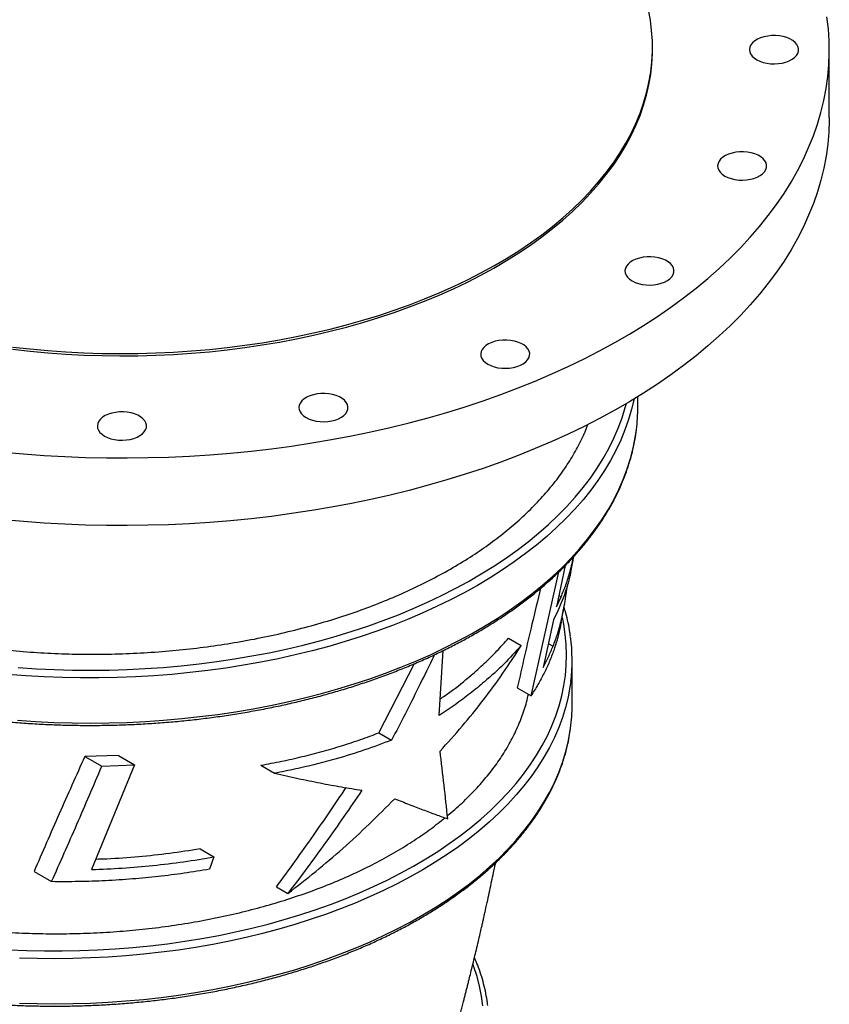
# Model space of a CAD drawing. Units: inches. Extents: x 0.1 to 16.9, y 0.1 to 10.9.
# Drawn here: x 10.2 to 10.7, y 8.8 to 9.3 of the extents above; entities that cross this region are included whole.
import ezdxf

# ---------------------------------------------------------------- set-up
doc = ezdxf.new("R2010")
doc.units = ezdxf.units.IN
doc.header["$MEASUREMENT"] = 0

msp = doc.modelspace()

# ---------------------------------------------------------------- linework, layer by layer
at = {"color": 7, "linetype": 'Continuous', "lineweight": 25}
for p, q in [((10.56266725, 9.27410848), (10.56266725, 9.27524257)), ((10.65155614, 9.24010409), (10.65155614, 9.27410848)), ((10.55530616, 9.09448329), (10.55530616, 9.09966722)), ((10.52161363, 9.01145739), (10.52310347, 9.01923326)), ((10.50161849, 8.94927389), (10.51568789, 9.0116154)), ((10.51884082, 9.01470299), (10.51435699, 8.99402817)), ((10.51435699, 8.99402817), (10.51673894, 8.99903493)), ((10.51530067, 8.99234829), (10.51291548, 8.9874161)), ((10.51678533, 8.98625732), (10.51802682, 8.99273695)), ((10.51291548, 8.9874161), (10.50766301, 8.96346289)), ((10.4902686, 8.97818493), (10.49665937, 8.97449562)), ((10.45545524, 8.93932015), (10.45747486, 8.97200202)), ((10.52228168, 8.94459829), (10.52228168, 8.96727998)), ((10.42516978, 8.93064161), (10.44311758, 8.96543889)), ((10.494726, 8.95325284), (10.50161849, 8.94927389)), ((10.42516978, 8.93064161), (10.43156237, 8.92695124)), ((10.29425357, 8.91920379), (10.27731762, 8.91874653)), ((10.27731762, 8.91874653), (10.28588942, 8.91379814)), ((10.29425357, 8.91920379), (10.30239129, 8.91450598)), ((10.30239129, 8.91450598), (10.28070002, 8.86189093)), ((10.28588942, 8.91379814), (10.30239129, 8.91450598)), ((10.36581046, 8.91431156), (10.3727486, 8.91030625)), ((10.33531018, 8.87223224), (10.34222811, 8.8682386)), ((10.34222811, 8.8682386), (10.34001707, 8.86207076)), ((10.25182376, 8.86088242), (10.26064055, 8.85579259)), ((10.37365645, 8.85321666), (10.3794084, 8.84989613))]:
    msp.add_line(p, q, dxfattribs=at)
at = {"color": 8, "linetype": 'Continuous', "lineweight": 25}
for p, q in [((10.51558704, 8.9996999), (10.51673894, 8.99903493)), ((10.51031428, 8.97555368), (10.51271612, 8.97416713))]:
    msp.add_line(p, q, dxfattribs=at)
at = {"color": 7, "linetype": 'Continuous', "lineweight": 25, "flags": 128}
for points in [[(10.24092664, 9.12461807), (10.24981829, 9.12362533), (10.2587632, 9.12280747), (10.26775105, 9.12216542), (10.27677149, 9.12169993), (10.28581411, 9.12141153), (10.29486848, 9.12130057), (10.30392416, 9.12136715), (10.31297069, 9.12161121), (10.32199765, 9.12203247), (10.33099463, 9.12263044), (10.33995125, 9.12340443), (10.34885717, 9.12435355), (10.35770213, 9.1254767), (10.36647592, 9.12677259), (10.37516843, 9.12823972), (10.38376963, 9.1298764), (10.39226959, 9.13168075), (10.40065852, 9.13365068), (10.40892674, 9.13578392), (10.41706472, 9.138078), (10.42506306, 9.14053029), (10.43291254, 9.14313796), (10.4406041, 9.145898), (10.44812889, 9.14880721), (10.45547821, 9.15186226), (10.46264359, 9.15505961), (10.46961677, 9.15839558), (10.4763897, 9.16186632), (10.48295458, 9.16546783), (10.48930382, 9.16919595), (10.49543011, 9.17304638), (10.50132638, 9.17701468), (10.50698583, 9.18109628), (10.51240194, 9.18528646), (10.51756845, 9.1895804), (10.5224794, 9.19397314), (10.52712914, 9.19845961), (10.5315123, 9.20303465), (10.53562383, 9.20769297), (10.53945897, 9.2124292), (10.54301332, 9.21723787), (10.54628276, 9.22211345), (10.54926353, 9.22705031), (10.55195219, 9.23204275), (10.55434564, 9.23708502), (10.55644112, 9.2421713), (10.55823621, 9.24729572), (10.55972884, 9.25245238), (10.56091729, 9.25763532), (10.56180019, 9.26283857), (10.56237653, 9.26805612), (10.56264562, 9.27328197), (10.56260717, 9.27851008), (10.56226123, 9.28373441), (10.56160818, 9.28894896), (10.56064878, 9.29414769)], [(10.23625904, 9.07176877), (10.24657425, 9.07084353), (10.25693206, 9.0700935), (10.26732355, 9.06951933), (10.27773975, 9.06912151), (10.2881717, 9.06890039), (10.2986104, 9.06885616), (10.30904684, 9.06898885), (10.31947205, 9.06929835), (10.32987701, 9.0697844), (10.34025278, 9.07044657), (10.35059041, 9.07128429), (10.36088097, 9.07229685), (10.37111561, 9.07348337), (10.38128551, 9.07484282), (10.39138189, 9.07637403), (10.40139605, 9.0780757), (10.41131936, 9.07994633), (10.42114327, 9.08198434), (10.4308593, 9.08418795), (10.44045909, 9.08655527), (10.44993436, 9.08908426), (10.45927694, 9.09177274), (10.46847878, 9.09461839), (10.47753194, 9.09761876), (10.48642863, 9.10077126), (10.49516117, 9.10407318), (10.50372203, 9.10752166), (10.51210384, 9.11111374), (10.52029938, 9.11484632), (10.52830157, 9.11871618), (10.53610352, 9.12271998), (10.5436985, 9.12685429), (10.55107997, 9.13111552), (10.55824157, 9.13550001), (10.56517712, 9.14000398), (10.57188064, 9.14462355), (10.57834635, 9.14935473), (10.58456869, 9.15419344), (10.59054229, 9.15913553), (10.59626199, 9.16417671), (10.60172287, 9.16931266), (10.60692023, 9.17453894), (10.61184957, 9.17985105), (10.61650666, 9.18524441), (10.62088748, 9.19071436), (10.62498824, 9.1962562), (10.62880542, 9.20186515), (10.63233573, 9.20753637), (10.63557613, 9.21326498), (10.63852381, 9.21904603), (10.64117624, 9.22487455), (10.64353114, 9.2307455), (10.64558646, 9.23665383), (10.64734045, 9.24259445), (10.64879159, 9.24856223), (10.64993863, 9.25455204), (10.65078058, 9.2605587), (10.65131671, 9.26657704), (10.65154656, 9.27260187), (10.65146994, 9.278628), (10.6510869, 9.28465024), (10.65039779, 9.29066338)], [(10.61506209, 9.26907669), (10.61657315, 9.26833469), (10.61827083, 9.26774223), (10.62011114, 9.26731466), (10.62204643, 9.26706304), (10.62402658, 9.26699389), (10.62600031, 9.26710901), (10.62791648, 9.26740541), (10.62972548, 9.26787542), (10.63138045, 9.26850686), (10.63283853, 9.26928338), (10.63406196, 9.27018487), (10.63501905, 9.27118797), (10.63568501, 9.27226672), (10.63604259, 9.27339317), (10.63608254, 9.27453814), (10.63580381, 9.27567198), (10.63521364, 9.27676534), (10.63432729, 9.27778988), (10.63316774, 9.27871907), (10.631765, 9.27952885), (10.63015541, 9.28019825), (10.62838066, 9.28070993), (10.62648672, 9.28105063), (10.62452263, 9.28121153), (10.62253926, 9.28118847), (10.62058799, 9.28098204), (10.61871934, 9.28059759), (10.61698172, 9.28004508), (10.61542013, 9.27933881), (10.61407501, 9.27849708), (10.61298121, 9.27754168), (10.61216704, 9.27649737), (10.61165361, 9.27539118), (10.61145419, 9.27425178), (10.61157397, 9.27310866), (10.61200984, 9.27199144), (10.6127505, 9.27092905), (10.61377678, 9.26994901), (10.61506209, 9.26907669)], [(10.24092664, 9.12348398), (10.24981829, 9.12249125), (10.2587632, 9.12167338), (10.26775105, 9.12103134), (10.27677149, 9.12056585), (10.28581411, 9.12027745), (10.29486848, 9.12016648), (10.30392416, 9.12023307), (10.31297069, 9.12047713), (10.32199765, 9.12089839), (10.33099463, 9.12149636), (10.33995125, 9.12227035), (10.34885717, 9.12321946), (10.35770213, 9.12434261), (10.36647592, 9.1256385), (10.37516843, 9.12710564), (10.38376963, 9.12874232), (10.39226959, 9.13054666), (10.40065852, 9.13251659), (10.40892674, 9.13464983), (10.41706472, 9.13694392), (10.42506306, 9.13939621), (10.43291254, 9.14200388), (10.4406041, 9.14476391), (10.44812889, 9.14767313), (10.45547821, 9.15072818), (10.46264359, 9.15392553), (10.46961677, 9.1572615), (10.4763897, 9.16073224), (10.48295458, 9.16433374), (10.48930382, 9.16806186), (10.49543011, 9.17191229), (10.50132638, 9.1758806), (10.50698583, 9.17996219), (10.51240194, 9.18415238), (10.51756845, 9.18844631), (10.5224794, 9.19283905), (10.52712914, 9.19732553), (10.5315123, 9.20190056), (10.53562383, 9.20655888), (10.53945897, 9.21129511), (10.54301332, 9.21610379), (10.54628276, 9.22097937), (10.54926353, 9.22591623), (10.55195219, 9.23090867), (10.55434564, 9.23595094), (10.55644112, 9.24103721), (10.55823621, 9.24616164), (10.55972884, 9.25131829), (10.56091729, 9.25650123), (10.56180019, 9.26170448), (10.56237653, 9.26692204), (10.56264562, 9.27214788), (10.56266725, 9.27410848)], [(10.24092664, 9.12348398), (10.24981829, 9.12249125), (10.2587632, 9.12167338), (10.26775105, 9.12103134), (10.27677149, 9.12056585), (10.28581411, 9.12027745), (10.29486848, 9.12016648), (10.30392416, 9.12023307), (10.31297069, 9.12047713), (10.32199765, 9.12089839), (10.33099463, 9.12149636), (10.33995125, 9.12227035), (10.34885717, 9.12321946), (10.35770213, 9.12434261), (10.36647592, 9.1256385), (10.37516843, 9.12710564), (10.38376963, 9.12874232), (10.39226959, 9.13054666), (10.40065852, 9.13251659), (10.40892674, 9.13464983), (10.41706472, 9.13694392), (10.42506306, 9.13939621), (10.43291254, 9.14200388), (10.4406041, 9.14476391), (10.44812889, 9.14767313), (10.45547821, 9.15072818), (10.46264359, 9.15392553), (10.46961677, 9.1572615), (10.4763897, 9.16073224), (10.48295458, 9.16433374), (10.48930382, 9.16806186), (10.49543011, 9.17191229), (10.50132638, 9.1758806), (10.50698583, 9.17996219), (10.51240194, 9.18415238), (10.51756845, 9.18844631), (10.5224794, 9.19283905), (10.52712914, 9.19732553), (10.5315123, 9.20190056), (10.53562383, 9.20655888), (10.53945897, 9.21129511), (10.54301332, 9.21610379), (10.54628276, 9.22097937), (10.54926353, 9.22591623), (10.55195219, 9.23090867), (10.55434564, 9.23595094), (10.55644112, 9.24103721), (10.55823621, 9.24616164), (10.55972884, 9.25131829), (10.56091729, 9.25650123), (10.56180019, 9.26170448), (10.56237653, 9.26692204), (10.56264562, 9.27214788), (10.56266725, 9.27410848)], [(10.65155614, 9.24010409), (10.65154656, 9.23859748), (10.65131671, 9.23257265), (10.65078058, 9.22655431), (10.64993863, 9.22054765), (10.64879159, 9.21455784), (10.64734045, 9.20859006), (10.64558646, 9.20264944), (10.64353114, 9.19674111), (10.64117624, 9.19087016), (10.63852381, 9.18504164), (10.63557613, 9.17926059), (10.63233573, 9.17353198), (10.62880542, 9.16786076), (10.62498824, 9.16225181), (10.62088748, 9.15670997), (10.61650666, 9.15124002), (10.61184957, 9.14584666), (10.60692023, 9.14053455), (10.60172287, 9.13530827), (10.59626199, 9.13017233), (10.59054229, 9.12513114), (10.58456869, 9.12018906), (10.57834635, 9.11535034), (10.57188064, 9.11061916), (10.56517712, 9.10599959), (10.55824157, 9.10149562), (10.55107997, 9.09711113), (10.5436985, 9.0928499), (10.53610352, 9.0887156), (10.52830157, 9.08471179), (10.52029938, 9.08084193), (10.51210384, 9.07710935), (10.50372203, 9.07351727), (10.49516117, 9.07006879), (10.48642863, 9.06676687), (10.47753194, 9.06361437), (10.46847878, 9.060614), (10.45927694, 9.05776835), (10.44993436, 9.05507988), (10.44045909, 9.05255088), (10.4308593, 9.05018356), (10.42114327, 9.04797995), (10.41131936, 9.04594195), (10.40139605, 9.04407131), (10.39138189, 9.04236965), (10.38128551, 9.04083843), (10.37111561, 9.03947898), (10.36088097, 9.03829246), (10.35059041, 9.03727991), (10.34025278, 9.03644218), (10.32987701, 9.03578001), (10.31947205, 9.03529396), (10.30904684, 9.03498446), (10.2986104, 9.03485177), (10.2881717, 9.034896), (10.27773975, 9.03511713), (10.26732355, 9.03551494), (10.25693206, 9.03608911), (10.24657425, 9.03683914), (10.23625904, 9.03776438)], [(10.59901951, 9.21060385), (10.60053057, 9.20986185), (10.60222824, 9.20926939), (10.60406855, 9.20884182), (10.60600385, 9.2085902), (10.607984, 9.20852105), (10.60995772, 9.20863617), (10.61187389, 9.20893257), (10.61368289, 9.20940258), (10.61533786, 9.21003402), (10.61679594, 9.21081054), (10.61801937, 9.21171203), (10.61897646, 9.21271513), (10.61964242, 9.21379388), (10.62000001, 9.21492033), (10.62003995, 9.2160653), (10.61976123, 9.21719914), (10.61917105, 9.2182925), (10.61828471, 9.21931704), (10.61712515, 9.22024623), (10.61572241, 9.22105601), (10.61411283, 9.22172541), (10.61233808, 9.22223709), (10.61044413, 9.22257779), (10.60848004, 9.22273869), (10.60649667, 9.22271563), (10.6045454, 9.2225092), (10.60267675, 9.22212475), (10.60093913, 9.22157224), (10.59937754, 9.22086597), (10.59803243, 9.22002424), (10.59693862, 9.21906884), (10.59612446, 9.21802453), (10.59561102, 9.21691834), (10.59541161, 9.21577894), (10.59553138, 9.21463582), (10.59596725, 9.2135186), (10.59670791, 9.21245621), (10.59773419, 9.21147617), (10.59901951, 9.21060385)], [(10.55246211, 9.15785474), (10.55397317, 9.15711274), (10.55567084, 9.15652028), (10.55751116, 9.15609271), (10.55944645, 9.15584109), (10.5614266, 9.15577194), (10.56340032, 9.15588706), (10.56531649, 9.15618346), (10.56712549, 9.15665347), (10.56878046, 9.15728491), (10.57023855, 9.15806143), (10.57146197, 9.15896292), (10.57241906, 9.15996602), (10.57308502, 9.16104477), (10.57344261, 9.16217122), (10.57348255, 9.16331619), (10.57320383, 9.16445003), (10.57261365, 9.16554339), (10.57172731, 9.16656793), (10.57056775, 9.16749712), (10.56916501, 9.1683069), (10.56755543, 9.1689763), (10.56578068, 9.16948798), (10.56388673, 9.16982868), (10.56192264, 9.16998958), (10.55993927, 9.16996652), (10.557988, 9.16976009), (10.55611935, 9.16937564), (10.55438173, 9.16882313), (10.55282014, 9.16811686), (10.55147503, 9.16727513), (10.55038122, 9.16631973), (10.54956706, 9.16527542), (10.54905362, 9.16416923), (10.54885421, 9.16302983), (10.54897399, 9.16188671), (10.54940985, 9.16076949), (10.55015051, 9.1597071), (10.55117679, 9.15872706), (10.55246211, 9.15785474)], [(10.47994726, 9.11599281), (10.48145832, 9.11525081), (10.48315599, 9.11465835), (10.48499631, 9.11423078), (10.4869316, 9.11397916), (10.48891175, 9.11391001), (10.49088547, 9.11402513), (10.49280164, 9.11432153), (10.49461064, 9.11479154), (10.49626562, 9.11542298), (10.4977237, 9.1161995), (10.49894712, 9.11710098), (10.49990421, 9.11810409), (10.50057017, 9.11918284), (10.50092776, 9.12030928), (10.5009677, 9.12145426), (10.50068898, 9.1225881), (10.5000988, 9.12368145), (10.49921246, 9.124706), (10.4980529, 9.12563519), (10.49665016, 9.12644497), (10.49504058, 9.12711437), (10.49326583, 9.12762605), (10.49137188, 9.12796675), (10.48940779, 9.12812765), (10.48742443, 9.12810459), (10.48547315, 9.12789816), (10.48360451, 9.12751371), (10.48186689, 9.1269612), (10.4803053, 9.12625493), (10.47896018, 9.12541319), (10.47786637, 9.1244578), (10.47705221, 9.12341349), (10.47653877, 9.1223073), (10.47633936, 9.1211679), (10.47645914, 9.12002478), (10.476895, 9.11890756), (10.47763566, 9.11784517), (10.47866194, 9.11686512), (10.47994726, 9.11599281)], [(10.38857322, 9.08911579), (10.39008428, 9.0883738), (10.39178195, 9.08778134), (10.39362227, 9.08735376), (10.39555756, 9.08710214), (10.39753771, 9.087033), (10.39951143, 9.08714812), (10.4014276, 9.08744452), (10.4032366, 9.08791452), (10.40489158, 9.08854596), (10.40634966, 9.08932248), (10.40757308, 9.09022397), (10.40853017, 9.09122708), (10.40919613, 9.09230582), (10.40955372, 9.09343227), (10.40959366, 9.09457724), (10.40931494, 9.09571109), (10.40872476, 9.09680444), (10.40783842, 9.09782898), (10.40667886, 9.09875818), (10.40527612, 9.09956796), (10.40366654, 9.10023736), (10.40189179, 9.10074903), (10.39999784, 9.10108973), (10.39803375, 9.10125064), (10.39605039, 9.10122758), (10.39409911, 9.10102115), (10.39223047, 9.1006367), (10.39049285, 9.10008418), (10.38893126, 9.09937791), (10.38758614, 9.09853618), (10.38649233, 9.09758079), (10.38567817, 9.09653647), (10.38516473, 9.09543029), (10.38496532, 9.09429088), (10.3850851, 9.09314777), (10.38552096, 9.09203055), (10.38626162, 9.09096816), (10.3872879, 9.08998811), (10.38857322, 9.08911579)], [(10.28728431, 9.0798546), (10.28879538, 9.07911261), (10.29049305, 9.07852015), (10.29233336, 9.07809257), (10.29426866, 9.07784096), (10.29624881, 9.07777181), (10.29822253, 9.07788693), (10.3001387, 9.07818333), (10.3019477, 9.07865334), (10.30360267, 9.07928478), (10.30506075, 9.0800613), (10.30628418, 9.08096278), (10.30724127, 9.08196589), (10.30790723, 9.08304464), (10.30826481, 9.08417108), (10.30830476, 9.08531606), (10.30802604, 9.0864499), (10.30743586, 9.08754325), (10.30654951, 9.08856779), (10.30538996, 9.08949699), (10.30398722, 9.09030677), (10.30237763, 9.09097617), (10.30060289, 9.09148784), (10.29870894, 9.09182855), (10.29674485, 9.09198945), (10.29476148, 9.09196639), (10.29281021, 9.09175996), (10.29094156, 9.09137551), (10.28920394, 9.09082299), (10.28764235, 9.09011672), (10.28629724, 9.08927499), (10.28520343, 9.0883196), (10.28438927, 9.08727528), (10.28387583, 9.0861691), (10.28367642, 9.0850297), (10.28379619, 9.08388658), (10.28423206, 9.08276936), (10.28497272, 9.08170697), (10.285999, 9.08072692), (10.28728431, 9.0798546)]]:
    msp.add_lwpolyline(points, dxfattribs=at)
at = {"color": 8, "linetype": 'Continuous', "lineweight": 25, "flags": 128}
for points in [[(10.55340217, 9.09850473), (10.55220485, 9.09337561), (10.55067514, 9.08813536), (10.54884284, 9.08292756), (10.54670999, 9.07775803), (10.54427898, 9.07263254), (10.54155254, 9.06755684), (10.5385337, 9.06253659), (10.53522584, 9.0575774), (10.53163266, 9.05268482), (10.52775817, 9.04786431), (10.52360671, 9.04312127), (10.51918292, 9.03846099), (10.51449174, 9.03388869), (10.50953841, 9.02940948), (10.50432848, 9.02502836), (10.49886776, 9.02075023), (10.49316236, 9.01657987), (10.48721866, 9.01252194), (10.48104329, 9.00858099), (10.47464318, 9.00476141), (10.46802546, 9.00106747), (10.46119753, 8.99750331), (10.45416703, 8.99407291), (10.44694182, 8.99078009), (10.43952997, 8.98762855), (10.43193977, 8.98462181), (10.4241797, 8.98176322), (10.41625843, 8.97905599), (10.40818483, 8.97650313), (10.39996791, 8.97410751), (10.39161686, 8.97187179), (10.38314101, 8.96979848), (10.37454985, 8.9678899), (10.36585296, 8.96614818), (10.35706008, 8.96457526), (10.34818103, 8.96317291), (10.33922574, 8.96194269), (10.33020421, 8.96088598), (10.32112654, 8.96000396), (10.31200286, 8.95929761), (10.30284338, 8.95876772), (10.29365834, 8.95841489), (10.284458, 8.95823952), (10.27525264, 8.95824178), (10.26605256, 8.9584217), (10.25686805, 8.95877905), (10.24770935, 8.95931345), (10.23858673, 8.9600243)], [(10.24391648, 8.96347305), (10.25299284, 8.96286296), (10.26209952, 8.96242885), (10.2712263, 8.96217121), (10.2803629, 8.96209033), (10.28949907, 8.96218631), (10.29862453, 8.96245902), (10.30772903, 8.96290818), (10.31680233, 8.96353327), (10.32583423, 8.96433358), (10.33481459, 8.96530823), (10.3437333, 8.96645611), (10.35258035, 8.96777594), (10.36134578, 8.96926622), (10.37001976, 8.9709253), (10.37859252, 8.97275129), (10.38705444, 8.97474215), (10.395396, 8.97689565), (10.40360782, 8.97920935), (10.41168068, 8.98168067), (10.4196055, 8.98430681), (10.42737337, 8.98708484), (10.43497557, 8.99001162), (10.44240355, 8.99308388), (10.44964896, 8.99629814), (10.45670365, 8.99965082), (10.4635597, 9.00313812), (10.4702094, 9.00675614), (10.47664528, 9.0105008), (10.4828601, 9.01436791), (10.48884687, 9.01835311), (10.49459888, 9.02245192), (10.50010964, 9.02665973), (10.50537298, 9.03097182), (10.51038297, 9.03538335), (10.51513398, 9.03988934), (10.51962067, 9.04448474), (10.523838, 9.04916438), (10.52778123, 9.053923), (10.53144592, 9.05875525), (10.53482797, 9.06365571), (10.53792355, 9.06861885), (10.54072921, 9.07363912), (10.54324177, 9.07871085), (10.54545843, 9.08382836), (10.54737668, 9.08898588), (10.54899438, 9.09417763), (10.54954123, 9.09620201)], [(10.24345463, 8.93694099), (10.25260803, 8.93632372), (10.26179209, 8.93588363), (10.27099651, 8.93562123), (10.28021099, 8.9355368), (10.28942521, 8.93563043), (10.29862883, 8.93590203), (10.30781156, 8.93635128), (10.31696309, 8.93697769), (10.32607319, 8.93778056), (10.33513164, 8.93875898), (10.3441283, 8.93991185), (10.35305308, 8.94123789), (10.36189599, 8.94273561), (10.37064712, 8.94440334), (10.37929667, 8.9462392), (10.38783495, 8.94824113), (10.39625239, 8.9504069), (10.40453956, 8.95273408), (10.41268718, 8.95522007), (10.42068613, 8.95786206), (10.42852743, 8.96065712), (10.4362023, 8.96360209), (10.44370215, 8.9666937), (10.45101858, 8.96992847), (10.45814338, 8.97330277), (10.46506858, 8.97681284), (10.47178642, 8.98045473), (10.47828937, 8.98422436), (10.48457014, 8.98811752), (10.49062171, 8.99212984), (10.49643728, 8.99625683), (10.50201035, 9.00049386), (10.50733468, 9.00483618), (10.51240429, 9.00927894), (10.5172135, 9.01381715), (10.52175694, 9.01844573), (10.52602951, 9.0231595), (10.53002642, 9.02795317), (10.53374319, 9.03282137), (10.53717567, 9.03775866), (10.54032, 9.04275949), (10.54317267, 9.04781827), (10.54573047, 9.05292932), (10.54799055, 9.05808693), (10.54995037, 9.06328532), (10.55160773, 9.06851865), (10.55296078, 9.07378107), (10.554008, 9.07906669), (10.554602, 9.08312282)], [(10.23927918, 8.82151161), (10.24816583, 8.82114522), (10.25706912, 8.82095656), (10.26597838, 8.82094585), (10.27488295, 8.82111312), (10.28377216, 8.82145815), (10.29263537, 8.82198054), (10.30146196, 8.82267966), (10.31024136, 8.82355467), (10.31896306, 8.82460452), (10.32761661, 8.82582797), (10.33619165, 8.82722353), (10.3446779, 8.82878955), (10.35306521, 8.83052414), (10.36134353, 8.83242522), (10.36950294, 8.83449053), (10.37753368, 8.83671759), (10.38542612, 8.83910372), (10.39317082, 8.84164608), (10.4007585, 8.84434162), (10.40818007, 8.84718711), (10.41542664, 8.85017913), (10.42248953, 8.85331412), (10.4293603, 8.85658831), (10.4360307, 8.85999778), (10.44249274, 8.86353846), (10.4487387, 8.86720609), (10.45476109, 8.87099629), (10.4605527, 8.87490451), (10.46610658, 8.87892609), (10.4714161, 8.88305619), (10.47647488, 8.88728988), (10.48127688, 8.89162208), (10.48581634, 8.89604761), (10.49008782, 8.90056116), (10.49408622, 8.90515734), (10.49780673, 8.90983063), (10.50124491, 8.91457543), (10.50439663, 8.91938608), (10.50725813, 8.9242568), (10.50982597, 8.92918176), (10.51209709, 8.93415506), (10.51406875, 8.93917075), (10.5157386, 8.94422283), (10.51710465, 8.94930523), (10.51816524, 8.95441188), (10.51891912, 8.95953665), (10.51936538, 8.96467341), (10.51950348, 8.96981601), (10.51933327, 8.97495829), (10.51885494, 8.98009409), (10.51806906, 8.98521727), (10.51738178, 8.98859124)], [(10.52158395, 8.95628658), (10.52121205, 8.95367339), (10.52024826, 8.94853681), (10.51897906, 8.9434224), (10.51740596, 8.93833621), (10.51553081, 8.93328426), (10.51335584, 8.92827252), (10.51088361, 8.92330692), (10.50811705, 8.91839334), (10.50505944, 8.91353758), (10.50171439, 8.90874539), (10.49808585, 8.90402245), (10.49417812, 8.89937433), (10.48999583, 8.89480653), (10.48554391, 8.89032446), (10.48082764, 8.88593343), (10.47585259, 8.88163861), (10.47062465, 8.8774451), (10.46515, 8.87335785), (10.45943512, 8.8693817), (10.45348677, 8.86552135), (10.44731199, 8.86178137), (10.44091807, 8.85816618), (10.43431258, 8.85468006), (10.42750334, 8.85132714), (10.4204984, 8.84811137), (10.41330604, 8.84503656), (10.40593478, 8.84210636), (10.39839333, 8.83932421), (10.39069062, 8.83669343), (10.38283575, 8.83421711), (10.37483801, 8.83189819), (10.36670687, 8.82973941), (10.35845195, 8.82774333), (10.350083, 8.8259123), (10.34160994, 8.82424849), (10.33304277, 8.82275387), (10.32439164, 8.8214302), (10.31566678, 8.82027906), (10.30687851, 8.81930181), (10.29803722, 8.81849959), (10.28915338, 8.81787336), (10.28023749, 8.81742387), (10.27130009, 8.81715163), (10.26235176, 8.81705698), (10.25340309, 8.81714003), (10.24446466, 8.81740067)], [(10.24446466, 8.79471898), (10.25340309, 8.79445834), (10.26235176, 8.79437529), (10.27130009, 8.79446994), (10.28023749, 8.79474218), (10.28915338, 8.79519167), (10.29803722, 8.7958179), (10.30687851, 8.79662012), (10.31566678, 8.79759737), (10.32439164, 8.79874851), (10.33304277, 8.80007218), (10.34160994, 8.8015668), (10.350083, 8.80323061), (10.35845195, 8.80506164), (10.36670687, 8.80705772), (10.37483801, 8.8092165), (10.38283575, 8.81153542), (10.39069062, 8.81401174), (10.39839333, 8.81664252), (10.40593478, 8.81942467), (10.41330604, 8.82235487), (10.4204984, 8.82542968), (10.42750334, 8.82864545), (10.43431258, 8.83199838), (10.44091807, 8.83548449), (10.44731199, 8.83909968), (10.45348677, 8.84283966), (10.45943512, 8.84670001), (10.46515, 8.85067616), (10.47062465, 8.85476341), (10.47585259, 8.85895692), (10.48082764, 8.86325174), (10.48554391, 8.86764278), (10.48999583, 8.87212484), (10.49417812, 8.87669264), (10.49808585, 8.88134076), (10.50171439, 8.88606371), (10.50505944, 8.89085589), (10.50811705, 8.89571165), (10.51088361, 8.90062523), (10.51335584, 8.90559083), (10.51553081, 8.91060257), (10.51740596, 8.91565452), (10.51897906, 8.92074071), (10.52024826, 8.92585512), (10.52121205, 8.9309917), (10.52149851, 8.93295218)], [(10.47740531, 8.7933284), (10.47675364, 8.79828536), (10.47579306, 8.80322554), (10.47452482, 8.80814255), (10.47295056, 8.81302998), (10.47243591, 8.81444399)]]:
    msp.add_lwpolyline(points, dxfattribs=at)
at = {"color": 7, "linetype": 'Continuous', "lineweight": 25}
for centre, radius, start, end in [((10.46304586, 9.09449988), 0.0922603, 352.9165557, 359.9896967), ((10.43522701, 8.96728074), 0.08705396, 352.7446644, 7.7797286), ((10.43508817, 8.94461244), 0.08719352, 352.3148953, 359.9906989)]:
    msp.add_arc(centre, radius, start, end, dxfattribs=at)
for points, knots in [([(10.02748852, 9.10566214), (10.02754486, 9.10510656), (10.02787629, 9.10183809), (10.02924357, 9.0958934), (10.03164636, 9.08778356), (10.03493862, 9.07969237), (10.03904082, 9.0716454), (10.04388866, 9.06381829), (10.04944207, 9.05623285), (10.05565515, 9.04890503), (10.06262736, 9.0417176), (10.07036776, 9.03470254), (10.07886723, 9.02788903), (10.08793503, 9.02142856), (10.09752547, 9.01533493), (10.10758301, 9.00961311), (10.11827241, 9.00416721), (10.12958366, 8.99902851), (10.14149357, 8.99422399), (10.15374788, 8.98985735), (10.16629639, 8.98593374), (10.17908448, 8.98244813), (10.19231471, 8.97934704), (10.20595852, 8.97665758), (10.21997707, 8.97439876), (10.23405477, 8.9726227), (10.24814033, 8.97132292), (10.26218473, 8.97048237), (10.27642467, 8.97008695), (10.29081807, 8.97015805), (10.30531733, 8.97070679), (10.31960521, 8.97172007), (10.33363705, 8.9731843), (10.34737535, 8.97507647), (10.36104314, 8.97742578), (10.37458859, 8.98024431), (10.38795993, 8.98353423), (10.40086171, 8.98722189), (10.4132606, 8.99128464), (10.42513528, 8.995693), (10.43668042, 9.00051972), (10.44784142, 9.00576518), (10.45856979, 9.0114207), (10.46862909, 9.01736368), (10.47800116, 9.02356609), (10.48668381, 9.02999563), (10.49481568, 9.03675707), (10.50234374, 9.04384075), (10.50922867, 9.05122886), (10.51531735, 9.05876203), (10.52062119, 9.06640935), (10.52509661, 9.07414749), (10.52829026, 9.08057717), (10.52969016, 9.0844559), (10.53012955, 9.08567332)], [0, 0, 0, 0, 0.003988138, 0.02346229, 0.042921457, 0.06294491, 0.082984638, 0.103008055, 0.122482837, 0.141972619, 0.161447375, 0.181489012, 0.201547049, 0.221588764, 0.241047252, 0.260520703, 0.279979335, 0.30000063, 0.320038178, 0.340059362, 0.359547018, 0.379049673, 0.398537235, 0.418592563, 0.438664224, 0.458719425, 0.47817659, 0.497648701, 0.517105838, 0.537128044, 0.557166613, 0.577188918, 0.596651769, 0.616129672, 0.635592649, 0.655621402, 0.675666529, 0.695695353, 0.715150368, 0.734620335, 0.754075316, 0.774094854, 0.794130631, 0.814150048, 0.833610531, 0.853085915, 0.872546292, 0.892571044, 0.912612086, 0.932636858, 0.952115953, 0.971610102, 0.99108932, 1, 1, 1, 1]), ([(10.00547201, 9.08226602), (10.0055605, 9.08152978), (10.00585229, 9.07910206), (10.00663901, 9.07499808), (10.00782209, 9.06995968), (10.00929479, 9.06494649), (10.01103536, 9.05996232), (10.01304782, 9.05501236), (10.01532897, 9.0501015), (10.01787713, 9.04523476), (10.02068985, 9.04041716), (10.02376446, 9.03565373), (10.02709794, 9.03094948), (10.03068692, 9.02630938), (10.03452776, 9.0217383), (10.03861648, 9.01724106), (10.04294883, 9.01282236), (10.04752028, 9.00848678), (10.05232605, 9.00423878), (10.0573611, 9.00008271), (10.06262018, 8.99602277), (10.06809782, 8.99206305), (10.07378834, 8.98820749), (10.07968586, 8.98445991), (10.0857843, 8.98082402), (10.0920774, 8.97730338), (10.09855873, 8.97390144), (10.1052217, 8.97062148), (10.11205955, 8.9674667), (10.11906539, 8.96444013), (10.12623213, 8.9615447), (10.13355257, 8.9587832), (10.14101935, 8.95615829), (10.14862497, 8.95367251), (10.15636181, 8.95132825), (10.16422212, 8.94912776), (10.17219804, 8.94707317), (10.18028157, 8.94516647), (10.18846465, 8.94340949), (10.19673908, 8.94180392), (10.20509662, 8.94035132), (10.2135289, 8.93905309), (10.2220275, 8.93791049), (10.23058395, 8.93692462), (10.23918969, 8.93609643), (10.24783613, 8.93542673), (10.25651465, 8.93491616), (10.26521657, 8.93456521), (10.27393322, 8.93437424), (10.28265588, 8.93434341), (10.29137586, 8.93447277), (10.30008443, 8.93476218), (10.3087729, 8.93521137), (10.31743261, 8.93581989), (10.32605489, 8.93658715), (10.33463116, 8.93751242), (10.34315284, 8.93859479), (10.35161143, 8.93983322), (10.35999849, 8.94122651), (10.36830565, 8.94277332), (10.37652461, 8.94447214), (10.38464716, 8.94632134), (10.3926652, 8.94831914), (10.40057071, 8.95046361), (10.40835579, 8.95275268), (10.41601266, 8.95518416), (10.42353365, 8.95775571), (10.43091124, 8.96046486), (10.43813803, 8.96330901), (10.44520677, 8.96628543), (10.45211036, 8.96939127), (10.45884184, 8.97262354), (10.46539442, 8.97597915), (10.47176148, 8.97945488), (10.47793656, 8.98304739), (10.48391337, 8.98675321), (10.4896858, 8.99056876), (10.4952479, 8.99449034), (10.50059391, 8.9985141), (10.50571828, 9.00263608), (10.51061565, 9.00685222), (10.51528088, 9.01115829), (10.51970904, 9.01554997), (10.52389544, 9.02002279), (10.52783562, 9.02457215), (10.53152537, 9.02919332), (10.53496077, 9.03388143), (10.53813817, 9.03863151), (10.54105422, 9.04343847), (10.54370594, 9.04829712), (10.5460906, 9.0532022), (10.54820602, 9.0581484), (10.55004965, 9.06313044), (10.55162205, 9.06814288), (10.5529137, 9.07318087), (10.5539257, 9.07809871), (10.55436661, 9.08134363), (10.5545775, 9.08289571)], [0, 0, 0, 0, 0.0045737506, 0.0150817758, 0.0255947933, 0.0361143637, 0.0466417239, 0.0571777513, 0.0677229569, 0.0782775033, 0.0888412425, 0.0994137675, 0.1099944708, 0.1205826041, 0.131177334, 0.1417777909, 0.1523831084, 0.1629924546, 0.1736050532, 0.1842201974, 0.1948372573, 0.2054556822, 0.2160749986, 0.2266948063, 0.2373147426, 0.2479344874, 0.2585538395, 0.2691726428, 0.2797907796, 0.2904081653, 0.3010247428, 0.3116404785, 0.3222553578, 0.332869382, 0.3434825655, 0.3540949331, 0.3647065182, 0.3753173608, 0.3859275064, 0.3965370047, 0.4071459088, 0.4177542742, 0.4283621583, 0.4389696202, 0.4495767199, 0.4601835182, 0.4707900765, 0.4813964568, 0.4920027213, 0.5026089324, 0.5132151526, 0.5238214279, 0.5344278169, 0.5450343824, 0.5556411874, 0.5662482944, 0.5768557658, 0.587463664, 0.5980720503, 0.6086809855, 0.6192905294, 0.6299007398, 0.6405116726, 0.6511233809, 0.6617359139, 0.6723493162, 0.682963626, 0.6935788739, 0.704195081, 0.7148122561, 0.7254303933, 0.7360494686, 0.7466694364, 0.7572902246, 0.7679117297, 0.7785338113, 0.7891562859, 0.7997788921, 0.8104012561, 0.821023, 0.8316436722, 0.8422627431, 0.8528796014, 0.8634935542, 0.8741038322, 0.8847095998, 0.8953099744, 0.9059040524, 0.9164909467, 0.9270698325, 0.9376400016, 0.948200923, 0.9587523033, 0.969294144, 0.9798267867, 0.9903509403, 1, 1, 1, 1]), ([(10.51673894, 8.99903493), (10.51757387, 9.00102973), (10.51924686, 9.0050268), (10.52098845, 9.0105941), (10.52222868, 9.0153326), (10.52280096, 9.01801553), (10.52304809, 9.01917408)], [0, 0, 0, 0, 0.339038664, 0.679346662, 0.861534949, 1, 1, 1, 1]), ([(10.52159826, 9.01146023), (10.52156917, 9.01128109), (10.52141994, 9.01036193), (10.52111257, 9.00912073), (10.52086511, 9.00812143)], [0, 0, 0, 0, 0.194894076, 1, 1, 1, 1]), ([(10.52086511, 9.00812143), (10.52060194, 9.00712079), (10.52007492, 9.00511687), (10.51890307, 9.00138996), (10.51738057, 8.99713942), (10.51599436, 8.99394625), (10.51530067, 8.99234829)], [0, 0, 0, 0, 0.207215704, 0.414977171, 0.707238471, 1, 1, 1, 1]), ([(10.50644966, 9.00331399), (10.50498722, 8.99733126), (10.50093775, 8.98076514), (10.49714746, 8.96397765), (10.494726, 8.95325284)], [0, 0, 0, 0, 0.3611429, 1, 1, 1, 1]), ([(10.51271612, 8.97416713), (10.51351729, 8.97628612), (10.51472092, 8.97946958), (10.51606058, 8.98406864), (10.51700942, 8.98779797), (10.51791049, 8.99200104), (10.51864219, 8.99607157), (10.51920555, 8.99961286), (10.51959574, 9.00223264), (10.51984768, 9.00399982), (10.51996264, 9.00481623), (10.51996889, 9.00486068)], [0, 0, 0, 0, 0.258562772, 0.388449603, 0.518296324, 0.657888504, 0.799764065, 0.870613003, 0.942362602, 0.996862123, 1, 1, 1, 1]), ([(10.52143127, 8.97931309), (10.52136052, 8.97989546), (10.52108989, 8.9821231), (10.52032681, 8.98598001), (10.5193398, 8.99025583), (10.51853121, 8.99287724), (10.51822278, 8.99387715)], [0, 0, 0, 0, 0.119121017, 0.455655742, 0.792364969, 1, 1, 1, 1]), ([(10.51677719, 8.98625881), (10.51674575, 8.98608039), (10.51643802, 8.98433451), (10.51575126, 8.98133057), (10.51458384, 8.97669768), (10.5136195, 8.97378882), (10.51306153, 8.97210576)], [0, 0, 0, 0, 0.0326393205, 0.3193739131, 0.6061897966, 1, 1, 1, 1]), ([(10.45597205, 8.94768323), (10.45759341, 8.94878944), (10.46312952, 8.95256658), (10.47049973, 8.9585843), (10.47830601, 8.96555944), (10.48459241, 8.97177327), (10.48837691, 8.97604813), (10.4902686, 8.97818493)], [0, 0, 0, 0, 0.119836879, 0.409180469, 0.606081706, 0.803098679, 1, 1, 1, 1]), ([(10.49665937, 8.97449562), (10.49381855, 8.97137337), (10.48813689, 8.96512887), (10.47938366, 8.95715476), (10.47109696, 8.95038568), (10.46352884, 8.94471956), (10.45814595, 8.94111963), (10.45545524, 8.93932015)], [0, 0, 0, 0, 0.2475507388, 0.4951028227, 0.6633706083, 0.831730956, 1, 1, 1, 1]), ([(10.45589187, 8.92142555), (10.45966492, 8.92558119), (10.46721092, 8.93389233), (10.47773874, 8.94697837), (10.48769174, 8.9604732), (10.4936702, 8.96982154), (10.49665937, 8.97449562)], [0, 0, 0, 0, 0.24827167, 0.496536293, 0.748272847, 1, 1, 1, 1]), ([(10.51306153, 8.97210576), (10.51234326, 8.97017333), (10.51090673, 8.96630848), (10.50822213, 8.96057029), (10.50518212, 8.95487747), (10.50280637, 8.95114175), (10.50161849, 8.94927389)], [0, 0, 0, 0, 0.2491588546, 0.4983176606, 0.7491586667, 1, 1, 1, 1]), ([(10.50766301, 8.96346289), (10.50859305, 8.96523171), (10.5104545, 8.96877193), (10.51196188, 8.97236786), (10.51271612, 8.97416713)], [0, 0, 0, 0, 0.4996350365, 1, 1, 1, 1]), ([(10.0241702, 8.9682126), (10.02415181, 8.96783362), (10.0240094, 8.96489901), (10.02444964, 8.95940719), (10.02554862, 8.95169226), (10.02749473, 8.94395248), (10.03020765, 8.93621576), (10.03364955, 8.92866203), (10.03778092, 8.92131318), (10.04255628, 8.91418524), (10.04805793, 8.90715306), (10.05429734, 8.90024554), (10.06126948, 8.89348986), (10.06882785, 8.88702906), (10.07693172, 8.88087786), (10.08553573, 8.87504602), (10.09478076, 8.86944617), (10.10466406, 8.86411063), (10.11516113, 8.85906281), (10.1260131, 8.85442376), (10.13716755, 8.85019608), (10.14856993, 8.84637429), (10.16042988, 8.84288568), (10.17272636, 8.83975751), (10.18542721, 8.83701023), (10.19828466, 8.83469699), (10.21125378, 8.83281892), (10.22428867, 8.83136814), (10.23756979, 8.83032503), (10.25106061, 8.82971077), (10.26471836, 8.82953819), (10.27824254, 8.82981171), (10.29158935, 8.83051896), (10.30472094, 8.83163902), (10.31785094, 8.83319161), (10.33093274, 8.8351893), (10.34391907, 8.83763513), (10.3565248, 8.84047673), (10.36871497, 8.84369497), (10.38046567, 8.84726281), (10.39196781, 8.85123791), (10.40316866, 8.85562478), (10.41402058, 8.86041808), (10.42428168, 8.86551029), (10.4339354, 8.87087455), (10.44295316, 8.87648974), (10.45116639, 8.882144), (10.45605688, 8.88605235), (10.45835936, 8.88789243)], [0, 0, 0, 0, 0.003256908, 0.025219617, 0.047165235, 0.069753116, 0.092359506, 0.114947314, 0.136815987, 0.15870147, 0.18057018, 0.203071367, 0.225590785, 0.248092023, 0.270012145, 0.29194897, 0.313868363, 0.336434928, 0.359020354, 0.381587314, 0.403367567, 0.425164397, 0.44694476, 0.469348865, 0.491771052, 0.514175297, 0.536104046, 0.558049706, 0.579978516, 0.602544131, 0.625128104, 0.647693658, 0.669621217, 0.691565569, 0.713492978, 0.736056931, 0.758639197, 0.781203011, 0.803134993, 0.825083872, 0.847015877, 0.869586214, 0.892175073, 0.914745551, 0.93665931, 0.958590036, 0.98050389, 1, 1, 1, 1]), ([(10.45305341, 8.96987895), (10.45036718, 8.96432638), (10.4433649, 8.94985232), (10.43606307, 8.93568418), (10.43156237, 8.92695124)], [0, 0, 0, 0, 0.3836219, 1, 1, 1, 1]), ([(10.45961633, 8.88888925), (10.46210233, 8.89102451), (10.46712566, 8.89533911), (10.47378901, 8.90206651), (10.47981194, 8.90896102), (10.48509934, 8.91596873), (10.48975213, 8.92320307), (10.49373565, 8.93064862), (10.49697379, 8.93828696), (10.49917101, 8.94476354), (10.49999724, 8.94870617), (10.50027834, 8.95004754)], [0, 0, 0, 0, 0.116651528, 0.235712191, 0.351172687, 0.466721838, 0.582181676, 0.700999342, 0.819913576, 0.938730407, 1, 1, 1, 1]), ([(10.00262896, 8.9329787), (10.00278531, 8.93180782), (10.00316126, 8.92899241), (10.00407597, 8.92455122), (10.00532495, 8.91965842), (10.00685682, 8.91479234), (10.0086577, 8.90995732), (10.01072935, 8.9051586), (10.01306895, 8.90040126), (10.01567449, 8.89569047), (10.01854334, 8.8910314), (10.02167257, 8.88642923), (10.02505888, 8.8818891), (10.02869865, 8.87741609), (10.03258791, 8.87301519), (10.03672239, 8.8686913), (10.04109751, 8.86444917), (10.04570841, 8.86029346), (10.05054998, 8.85622867), (10.05561686, 8.85225917), (10.06090346, 8.84838919), (10.06640395, 8.84462282), (10.07211232, 8.84096402), (10.07802232, 8.8374166), (10.08412752, 8.83398426), (10.09042131, 8.83067052), (10.09689691, 8.8274788), (10.10354737, 8.82441235), (10.11036558, 8.82147431), (10.11734427, 8.81866767), (10.12447599, 8.81599528), (10.13175316, 8.81345987), (10.13916806, 8.81106401), (10.14671282, 8.80881015), (10.15437944, 8.80670057), (10.16215982, 8.80473742), (10.17004571, 8.8029227), (10.17802879, 8.80125827), (10.1861006, 8.79974581), (10.19425262, 8.79838686), (10.20247623, 8.79718282), (10.21076276, 8.79613492), (10.21910344, 8.79524422), (10.22748946, 8.79451163), (10.23591199, 8.7939379), (10.24436211, 8.79352361), (10.2528309, 8.7932692), (10.26130944, 8.79317492), (10.26978875, 8.79324086), (10.27825988, 8.79346696), (10.28671389, 8.79385299), (10.29514183, 8.79439854), (10.30353483, 8.79510307), (10.31188401, 8.79596584), (10.32018055, 8.79698598), (10.32841571, 8.79816243), (10.33658078, 8.79949401), (10.34466715, 8.80097935), (10.35266627, 8.80261694), (10.3605697, 8.80440511), (10.36836909, 8.80634203), (10.37605619, 8.80842574), (10.38362288, 8.81065412), (10.39106116, 8.81302492), (10.39836315, 8.81553571), (10.40552112, 8.81818397), (10.41252747, 8.82096701), (10.41937477, 8.82388201), (10.42605573, 8.82692603), (10.43256323, 8.83009598), (10.43889033, 8.83338865), (10.44503024, 8.83680071), (10.45097635, 8.8403287), (10.45672227, 8.84396902), (10.46226173, 8.84771796), (10.46758869, 8.85157165), (10.47269728, 8.8555261), (10.47758187, 8.85957719), (10.48223702, 8.86372067), (10.48665755, 8.86795215), (10.49083847, 8.87226709), (10.49477509, 8.87666081), (10.49846292, 8.88112851), (10.50189781, 8.88566521), (10.50507588, 8.89026583), (10.50799356, 8.89492513), (10.51064765, 8.8996378), (10.51303525, 8.90439842), (10.51515405, 8.90920151), (10.5170012, 8.9140416), (10.51857776, 8.91891305), (10.5198719, 8.92381098), (10.5208536, 8.92840955), (10.52127327, 8.93138152), (10.52146043, 8.93270695)], [0, 0, 0, 0, 0.007710375, 0.018539824, 0.029375412, 0.040218821, 0.051071336, 0.061933813, 0.072806678, 0.083689963, 0.094583359, 0.105486281, 0.11639794, 0.127317418, 0.138243726, 0.14917586, 0.160112846, 0.171053763, 0.18199777, 0.192944115, 0.203892138, 0.214841273, 0.225791041, 0.236741025, 0.247690828, 0.258640212, 0.269588993, 0.280537032, 0.291484231, 0.302430524, 0.313375874, 0.324320264, 0.335263697, 0.346206193, 0.35714778, 0.368088499, 0.379028398, 0.38996753, 0.400905955, 0.411843733, 0.42278093, 0.433717614, 0.444653851, 0.455589713, 0.466525271, 0.477460594, 0.488395755, 0.499330825, 0.510265878, 0.521200975, 0.532136175, 0.54307155, 0.554007173, 0.564943116, 0.575879452, 0.586816252, 0.597753587, 0.608691529, 0.619630145, 0.630569504, 0.641509671, 0.652450706, 0.663392667, 0.674335605, 0.685279565, 0.69622458, 0.707170676, 0.718117859, 0.729066122, 0.740015431, 0.75096573, 0.761916926, 0.772868891, 0.783821448, 0.79477437, 0.805727289, 0.816679781, 0.827631375, 0.838581511, 0.849529535, 0.860474694, 0.871416141, 0.882352946, 0.89328411, 0.904208597, 0.915125374, 0.926033459, 0.936931991, 0.947820297, 0.958697965, 0.96956492, 0.980421478, 0.991268384, 1, 1, 1, 1]), ([(10.36581046, 8.91431156), (10.36932194, 8.91497038), (10.37634685, 8.91628839), (10.38657807, 8.91860863), (10.39662931, 8.9211879), (10.40644131, 8.92405926), (10.41602505, 8.92719129), (10.42212211, 8.92949172), (10.42516978, 8.93064161)], [0, 0, 0, 0, 0.164947718, 0.329987469, 0.494937026, 0.663258702, 0.831676607, 1, 1, 1, 1]), ([(10.43156237, 8.92695124), (10.42709124, 8.92526299), (10.418149, 8.92188649), (10.40536043, 8.91795847), (10.39371665, 8.91484609), (10.3833893, 8.91240535), (10.37629486, 8.91100582), (10.3727486, 8.91030625)], [0, 0, 0, 0, 0.247628016, 0.495254531, 0.663473518, 0.831782591, 1, 1, 1, 1]), ([(10.45977926, 8.88737954), (10.45918929, 8.89301048), (10.4580093, 8.9042728), (10.4565977, 8.91570783), (10.45589187, 8.92142555)], [0, 0, 0, 0, 0.49998104, 1, 1, 1, 1]), ([(10.27731762, 8.91874653), (10.27302027, 8.90915345), (10.26442534, 8.88996681), (10.25602435, 8.87057738), (10.25182376, 8.86088242)], [0, 0, 0, 0, 0.499987529, 1, 1, 1, 1]), ([(10.26064055, 8.85579259), (10.26490628, 8.86539984), (10.27343796, 8.88461488), (10.28173886, 8.9040702), (10.28588942, 8.91379814)], [0, 0, 0, 0, 0.499986027, 1, 1, 1, 1]), ([(10.3727486, 8.91030625), (10.37668485, 8.90941723), (10.38455747, 8.90763918), (10.39574314, 8.90537396), (10.40651281, 8.90337117), (10.41325765, 8.90229702), (10.41663011, 8.90175994)], [0, 0, 0, 0, 0.248936216, 0.497879488, 0.748937089, 1, 1, 1, 1]), ([(10.37365645, 8.85321666), (10.37989794, 8.86174326), (10.39182732, 8.87804019), (10.4032239, 8.89498691), (10.40865775, 8.90306705)], [0, 0, 0, 0, 0.523203428, 1, 1, 1, 1]), ([(10.41663011, 8.90175994), (10.41059114, 8.89292055), (10.40152936, 8.87965661), (10.38900489, 8.86250738), (10.38260723, 8.85409988), (10.3794084, 8.84989613)], [0, 0, 0, 0, 0.499725488, 0.749862889, 1, 1, 1, 1]), ([(10.3794084, 8.84989613), (10.38409359, 8.85352978), (10.39346395, 8.86079706), (10.40707605, 8.87246052), (10.42037078, 8.88462813), (10.42886502, 8.89321631), (10.43311212, 8.89751038)], [0, 0, 0, 0, 0.248919881, 0.497838821, 0.748920706, 1, 1, 1, 1]), ([(10.43311212, 8.89751038), (10.43557128, 8.89653288), (10.44048961, 8.89457788), (10.4473354, 8.89194533), (10.45382749, 8.8895117), (10.45779534, 8.88809026), (10.45977926, 8.88737954)], [0, 0, 0, 0, 0.249535422, 0.499071777, 0.749535674, 1, 1, 1, 1]), ([(10.33531018, 8.87223224), (10.33022136, 8.87143517), (10.32004374, 8.86984103), (10.30438441, 8.86820857), (10.2919504, 8.86724001), (10.28469862, 8.867045), (10.28280385, 8.86699405)], [0, 0, 0, 0, 0.2961022663, 0.5922036113, 0.8934495661, 1, 1, 1, 1]), ([(10.28070002, 8.86189093), (10.28586977, 8.86210036), (10.29620927, 8.86251922), (10.31167116, 8.86386193), (10.32706658, 8.86568995), (10.33717427, 8.86738905), (10.34222811, 8.8682386)], [0, 0, 0, 0, 0.248055837, 0.49611181, 0.74805594, 1, 1, 1, 1]), ([(10.34001707, 8.86207076), (10.33577804, 8.86136468), (10.32729703, 8.85995202), (10.31435466, 8.85832707), (10.30118136, 8.85705541), (10.28779097, 8.8562015), (10.27422467, 8.85572857), (10.26516749, 8.85577126), (10.26064055, 8.85579259)], [0, 0, 0, 0, 0.1644820966, 0.3290784121, 0.4935604855, 0.6623325625, 0.8312279681, 1, 1, 1, 1]), ([(10.45874847, 8.76267248), (10.45902759, 8.76365312), (10.45982023, 8.76643791), (10.46104597, 8.77082126), (10.46238548, 8.7756621), (10.46356562, 8.77998404), (10.46460326, 8.78382826), (10.46551022, 8.78722484), (10.46629598, 8.79019638), (10.467011, 8.79292394), (10.46764219, 8.7953518), (10.46821587, 8.79757543), (10.46872795, 8.79957332), (10.4692334, 8.80155801), (10.46975067, 8.80360271), (10.47038494, 8.80612722), (10.47116852, 8.80927512), (10.47214885, 8.81326247), (10.47315438, 8.81741185), (10.4741724, 8.82167395), (10.47511562, 8.82567798), (10.47598719, 8.82942876), (10.47667603, 8.83242806), (10.47721491, 8.83479444), (10.47767445, 8.83682554), (10.47815725, 8.83897366), (10.47888773, 8.84224728), (10.4798074, 8.84641922), (10.48086366, 8.85128597), (10.48184904, 8.85588846), (10.48268714, 8.85985468), (10.48334509, 8.86299643), (10.48368325, 8.8646269), (10.48382047, 8.86528851)], [0, 0, 0, 0, 0.028705006, 0.081515411, 0.128911296, 0.171328576, 0.209113041, 0.24252184, 0.271746635, 0.296941418, 0.323033017, 0.343277921, 0.361994332, 0.381285149, 0.401142772, 0.421559364, 0.45478795, 0.492730542, 0.537471728, 0.575369973, 0.616577577, 0.653844821, 0.684322809, 0.703611224, 0.722326243, 0.743073815, 0.765837638, 0.817217947, 0.864180852, 0.90770572, 0.952042, 0.980539801, 1, 1, 1, 1]), ([(10.47988967, 8.79355079), (10.47984098, 8.79399815), (10.47961946, 8.79603337), (10.47894791, 8.79964301), (10.47787099, 8.80437309), (10.47649215, 8.80907681), (10.47496073, 8.81350621), (10.4737572, 8.8163458), (10.47320746, 8.81764285)], [0, 0, 0, 0, 0.054938094, 0.249934414, 0.445033704, 0.640274514, 0.835687434, 1, 1, 1, 1])]:
    msp.add_open_spline(points, degree=3, knots=knots, dxfattribs=at)

doc.saveas('drawing.dxf')
